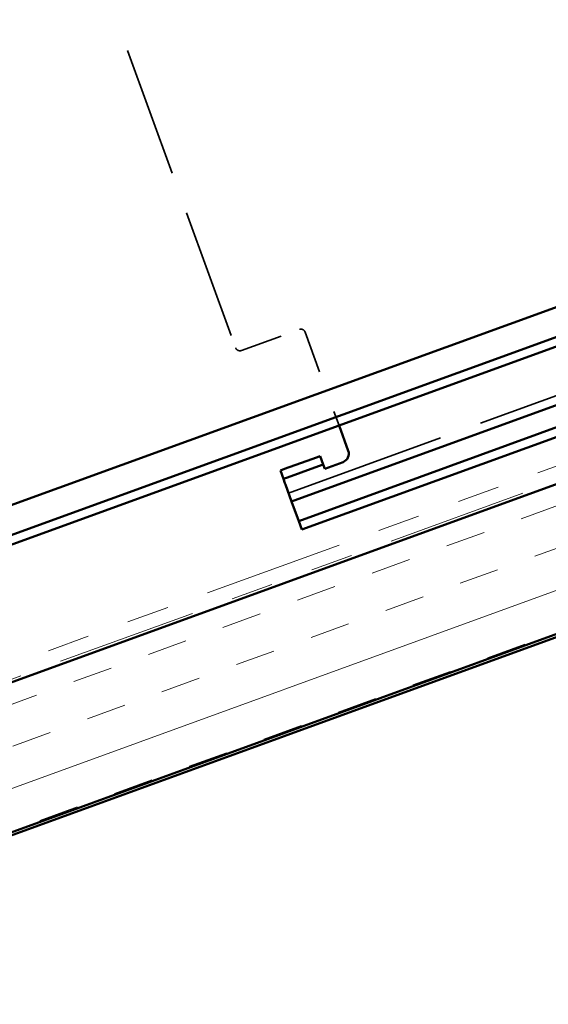
# Model space of a CAD drawing. Units: inches. Extents: x 0.6 to 33.4, y 0.5 to 21.4.
# Drawn here: x 3 to 4.2, y 10.4 to 12.8 of the extents above; entities that cross this region are included whole.
import ezdxf

# ---------------------------------------------------------------- set-up
doc = ezdxf.new("R2010")
doc.units = ezdxf.units.IN
doc.header["$LTSCALE"] = 2
doc.header["$MEASUREMENT"] = 0
doc.linetypes.add('DASHED', pattern=[0.2067, 0.1654, -0.0413])
doc.linetypes.add('DOUBLE_DASH_CHAIN', pattern=[1.2403, 0.6614, -0.0827, 0.1654, -0.0827, 0.1654, -0.0827])
for name, color, linetype, lineweight in [('Hatch (ANSI)', 7, 'Continuous', 18), ('Hidden (ANSI)', 7, 'DASHED', 35), ('Symbol (ANSI)', 7, 'Continuous', 25), ('Visible (ANSI)', 7, 'Continuous', 50)]:
    doc.layers.add(name, color=color, linetype=linetype, lineweight=lineweight)
doc.styles.add('Note Text (ANSI)', font='tahoma.ttf')
doc.dimstyles.new('Default (ANSI)$7', dxfattribs={"dimscale": 2, "dimtxt": 0.12, "dimasz": 0.098425, "dimexe": 0.125, "dimexo": 0.0625, "dimgap": 0.031496, "dimtad": 0, "dimtih": 1, "dimtoh": 1, "dimrnd": 1e-08, "dimzin": 4, "dimdsep": 46, "dimtxsty": 'Note Text (ANSI)', "dimcen": 0.09, "dimdle": 0.393701, "dimclrd": 256, "dimclre": 256, "dimclrt": 256, "dimadec": 0, "dimazin": 1, "dimtfac": 1, "dimtofl": 0, "dimtmove": 0, "dimatfit": 3, "dimfxl": 1, "dimtolj": 1, "dimtzin": 4, "dimlwd": -1, "dimlwe": -1, "dimarcsym": 0})

msp = doc.modelspace()

# ---------------------------------------------------------------- hatches: boundary and pattern name
at = {"layer": 'Hatch (ANSI)', "true_color": 0x804040}
h = msp.add_hatch(dxfattribs=at)
h.set_pattern_fill('INSUL', color=17, scale=0.75, angle=20, style=0)
h.paths.add_polyline_path([(11.1966, 14.204086), (1.859197, 10.80555), (1.859197, 10.450824), (11.310606, 13.890855)])

# ---------------------------------------------------------------- linework, layer by layer
at = {"layer": 'Hidden (ANSI)', "color": 96, "ltscale": 0.932309, "true_color": 0x008000}
msp.add_line((3.091582, 13.082004), (3.487043, 11.995484), dxfattribs=at)
at = {"layer": 'Hidden (ANSI)', "color": 96, "ltscale": 1.155728, "true_color": 0x008000}
msp.add_line((3.611909, 11.652418), (6.305694, 12.632876), dxfattribs=at)
at = {"layer": 'Hidden (ANSI)', "color": 96, "ltscale": 0.138784, "true_color": 0x008000}
msp.add_line((3.500394, 11.989258), (3.637432, 12.039136), dxfattribs=at)
at = {"layer": 'Hidden (ANSI)', "color": 96, "ltscale": 0.22394, "true_color": 0x008000}
msp.add_line((3.650784, 12.032911), (3.731244, 11.811848), dxfattribs=at)
at = {"layer": 'Hidden (ANSI)', "color": 96, "ltscale": 0.015483, "true_color": 0x008000}
for centre, start, end in [((3.640995, 12.029348), 20, 110), ((3.496831, 11.999047), 200, 290)]:
    msp.add_arc(centre, 0.010417, start, end, dxfattribs=at)
at = {"layer": 'Visible (ANSI)', "color": 5, "true_color": 0x0000ff}
for p, q in [((1.859197, 11.153181), (11.084873, 14.511052)), ((11.092169, 14.491006), (1.859197, 11.130478)), ((9.735749, 14.090957), (1.859197, 11.224126))]:
    msp.add_line(p, q, dxfattribs=at)
at = {"layer": 'Visible (ANSI)', "color": 11, "linetype": 'DOUBLE_DASH_CHAIN', "lineweight": 18, "ltscale": 0.249992, "true_color": 0xff8040}
msp.add_line((1.859197, 10.848117), (11.182919, 14.241674), dxfattribs=at)
at = {"layer": 'Visible (ANSI)', "color": 17, "true_color": 0x804040}
for p, q in [((12.252579, 14.226611), (1.859197, 10.443729)), ((11.1966, 14.204086), (1.859197, 10.80555)), ((1.859197, 10.450824), (11.310606, 13.890855))]:
    msp.add_line(p, q, dxfattribs=at)
at = {"layer": 'Visible (ANSI)', "color": 11, "linetype": 'DOUBLE_DASH_CHAIN', "lineweight": 18, "ltscale": 0.250298, "true_color": 0xff8040}
msp.add_line((11.194319, 14.210351), (1.859197, 10.812644), dxfattribs=at)
at = {"layer": 'Visible (ANSI)', "color": 96, "true_color": 0x008000}
for p, q in [((4.742082, 12.041065), (3.619205, 11.632371)), ((3.636078, 11.586013), (4.273447, 11.817996)), ((3.731244, 11.811848), (3.752962, 11.752177)), ((3.643374, 11.565966), (4.280744, 11.79795)), ((3.602316, 11.70923), (3.66692, 11.732744)), ((3.686497, 11.739869), (3.66692, 11.732744)), ((3.686497, 11.739869), (3.693793, 11.719822)), ((3.602316, 11.70923), (3.592527, 11.705667)), ((3.674216, 11.712697), (3.609612, 11.689183)), ((3.674216, 11.712697), (3.693793, 11.719822)), ((3.697441, 11.709799), (3.693793, 11.719822)), ((3.697487, 11.709674), (3.697441, 11.709799)), ((3.697612, 11.709719), (3.697487, 11.709674)), ((3.740511, 11.725475), (3.697567, 11.709845)), ((3.697567, 11.709845), (3.697612, 11.709719)), ((3.599824, 11.68562), (3.592527, 11.705667)), ((3.599824, 11.68562), (3.609612, 11.689183)), ((3.599824, 11.68562), (3.603472, 11.675597)), ((3.603472, 11.675597), (3.604612, 11.672465)), ((3.619205, 11.632371), (3.604612, 11.672465)), ((3.619205, 11.632371), (3.636078, 11.586013)), ((3.636078, 11.586013), (3.643374, 11.565966))]:
    msp.add_line(p, q, dxfattribs=at)
msp.add_arc((3.733385, 11.745052), 0.020833, 290, 20, dxfattribs=at)

# ---------------------------------------------------------------- leaders
at = {"layer": 'Symbol (ANSI)', "annotation_type": 0, "has_hookline": 1, "hookline_direction": 1, "text_width": 2.182243}
msp.add_leader([(4.896132, 12.300038), (3.380993, 15.443514), (3.184142, 15.443514)], dimstyle='Default (ANSI)$7', override={"dimtad": 0}, dxfattribs=at)

doc.saveas('drawing.dxf')
